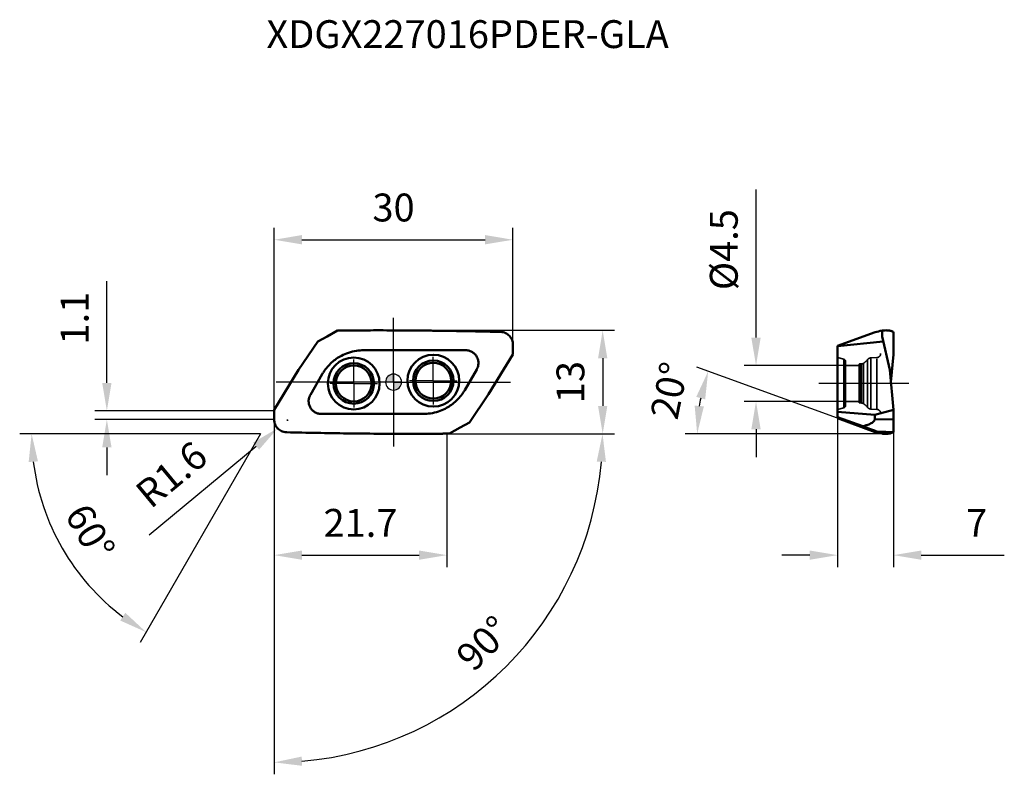
# Model space of a CAD drawing. Units: millimetres. Extents: x -47 to 77, y -49 to 46.
import ezdxf

# ---------------------------------------------------------------- set-up
doc = ezdxf.new("R2010")
doc.units = ezdxf.units.MM
doc.linetypes.add('CENTER2', pattern=[28.575, 19.05, -3.175, 3.175, -3.175])
doc.linetypes.add('DASHED2', pattern=[9.525, 6.35, -3.175])
for name, color, linetype, lineweight in [('1', 4, 'Continuous', 50), ('CUT', 1, 'Continuous', 25), ('SK2', 7, 'Continuous', 25), ('SK4', 2, 'CENTER2', 25), ('SKVIEW1', 4, 'Continuous', 50), ('SKVIEW2', 7, 'Continuous', 25), ('SKVIEW3', 1, 'DASHED2', 35), ('SKVIEW4', 2, 'CENTER2', 25)]:
    doc.layers.add(name, color=color, linetype=linetype, lineweight=lineweight)
doc.layers.add('SK6', color=5, linetype='Continuous')
doc.styles.add('simplex', font='txt.shx', dxfattribs={"height": 3.5})
doc.dimstyles.new('コピー - ISO-25', dxfattribs={"dimscale": 0, "dimtxt": 3.5, "dimasz": 3.5, "dimexe": 1.5, "dimexo": 0, "dimgap": 2.3, "dimtad": 1, "dimdec": 8, "dimdsep": 46, "dimtxsty": 'simplex', "dimcen": 0.09, "dimclrd": 256, "dimclre": 256, "dimclrt": 256, "dimadec": 0, "dimazin": 0, "dimtfac": 1, "dimtofl": 0, "dimtmove": 0, "dimatfit": 3, "dimfxl": 1, "dimtolj": 1, "dimlwd": -1, "dimlwe": -1, "dimarcsym": 0})

# ---------------------------------------------------------------- blocks, each defined once
blk = doc.blocks.new('zero block')
h = blk.add_hatch(color=7)
h.paths.add_polyline_path([(0, 1, 0.414214), (-1, 0), (0, 0)])
h.paths.add_polyline_path([(1, 0), (0, 0), (0, -1, 0.414214)])
at = {"color": 7, "ltscale": 0.2}
for p, q in [((-1, 0), (1, 0)), ((0, -1), (0, 1))]:
    blk.add_line(p, q, dxfattribs=at)
for start, end in [(90, 180), (180, 270), (0, 90), (270, 0)]:
    blk.add_arc((0, 0), 1, start, end, dxfattribs=at)
blk = doc.blocks.new('*D3')
at = {"layer": 'Defpoints', "color": 0}
for p in [(15, 17.87), (15, 4.7), (-15, -4.7)]:
    blk.add_point(p, dxfattribs=at)
at = {"layer": 'SK2'}
for p, q in [((-15, -4.7), (-15, 19.37)), ((15, 4.7), (15, 19.37)), ((-11.5, 17.87), (11.5, 17.87))]:
    blk.add_line(p, q, dxfattribs=at)
for points in [[(-11.5, 18.46), (-11.5, 17.29), (-15, 17.87)], [(11.5, 17.29), (11.5, 18.46), (15, 17.87)]]:
    blk.add_solid(points, dxfattribs=at)
at = {"layer": 'SK2', "insert": (0, 21.92), "char_height": 3.5, "attachment_point": 5, "style": 'simplex'}
blk.add_mtext('\\A1;30', dxfattribs=at)
blk = doc.blocks.new('*D4')
at = {"layer": 'Defpoints', "color": 0}
for p in [(-1.79, 6.5), (1.79, -6.5), (26.27, -6.5)]:
    blk.add_point(p, dxfattribs=at)
at = {"layer": 'SK2'}
for p, q in [((-1.79, 6.5), (27.77, 6.5)), ((26.27, 3), (26.27, -3)), ((1.79, -6.5), (27.77, -6.5))]:
    blk.add_line(p, q, dxfattribs=at)
for points in [[(26.85, 3), (25.69, 3), (26.27, 6.5)], [(25.69, -3), (26.85, -3), (26.27, -6.5)]]:
    blk.add_solid(points, dxfattribs=at)
at = {"layer": 'SK2', "insert": (22.22, 0), "char_height": 3.5, "attachment_point": 5, "rotation": 90, "style": 'simplex'}
blk.add_mtext('\\A1;13', dxfattribs=at)
blk = doc.blocks.new('*D5')
at = {"layer": 'Defpoints', "color": 0}
for p in [(-15, -4.7), (6.7, -6.47), (6.7, -21.73)]:
    blk.add_point(p, dxfattribs=at)
at = {"layer": 'SK2'}
for p, q in [((-15, -4.7), (-15, -23.23)), ((6.7, -6.47), (6.7, -23.23)), ((-11.5, -21.73), (3.2, -21.73))]:
    blk.add_line(p, q, dxfattribs=at)
for points in [[(-11.5, -21.15), (-11.5, -22.31), (-15, -21.73)], [(3.2, -22.31), (3.2, -21.15), (6.7, -21.73)]]:
    blk.add_solid(points, dxfattribs=at)
at = {"layer": 'SK2', "insert": (-4.15, -17.68), "char_height": 3.5, "attachment_point": 5, "style": 'simplex'}
blk.add_mtext('\\A1;21.7', dxfattribs=at)
blk = doc.blocks.new('*D6')
at = {"layer": 'Defpoints', "color": 0}
for p in [(-36.01, -3.6), (-15, -3.6), (-15, -4.7)]:
    blk.add_point(p, dxfattribs=at)
at = {"layer": 'SK2'}
for p, q in [((-36.01, -0.1), (-36.01, 12.67)), ((-15, -3.6), (-37.51, -3.6)), ((-15, -4.7), (-37.51, -4.7)), ((-36.01, -8.2), (-36.01, -11.7))]:
    blk.add_line(p, q, dxfattribs=at)
for points in [[(-36.59, -0.1), (-35.42, -0.1), (-36.01, -3.6)], [(-35.42, -8.2), (-36.59, -8.2), (-36.01, -4.7)]]:
    blk.add_solid(points, dxfattribs=at)
at = {"layer": 'SK2', "insert": (-40.06, 8.03), "char_height": 3.5, "attachment_point": 5, "rotation": 90, "style": 'simplex'}
blk.add_mtext('\\A1;1.1', dxfattribs=at)
blk = doc.blocks.new('*D7')
at = {"layer": 'Defpoints', "color": 0}
for p in [(55.78, -4.55), (62.78, -6.3), (62.78, -21.73)]:
    blk.add_point(p, dxfattribs=at)
at = {"layer": 'SKVIEW2'}
for p, q in [((55.78, -4.55), (55.78, -23.23)), ((62.78, -6.3), (62.78, -23.23)), ((52.28, -21.73), (48.78, -21.73)), ((66.28, -21.73), (76.71, -21.73))]:
    blk.add_line(p, q, dxfattribs=at)
for points in [[(52.28, -22.31), (52.28, -21.15), (55.78, -21.73)], [(66.28, -21.15), (66.28, -22.31), (62.78, -21.73)]]:
    blk.add_solid(points, dxfattribs=at)
at = {"layer": 'SKVIEW2', "insert": (73.25, -17.68), "char_height": 3.5, "attachment_point": 5, "style": 'simplex'}
blk.add_mtext('\\A1;7', dxfattribs=at)
blk = doc.blocks.new('*D8')
at = {"layer": 'Defpoints', "color": 0}
for p in [(-13.33, -4.78), (-14.56, -5.8)]:
    blk.add_point(p, dxfattribs=at)
at = {"layer": 'SK2'}
for p, q in [((-13.42, -4.78), (-13.24, -4.78)), ((-13.33, -4.87), (-13.33, -4.69)), ((-30.68, -19.16), (-17.25, -8.04))]:
    blk.add_line(p, q, dxfattribs=at)
blk.add_solid([(-16.88, -8.48), (-17.63, -7.59), (-14.56, -5.8)], dxfattribs=at)
at = {"layer": 'SK2', "insert": (-27.9, -11.59), "char_height": 3.5, "attachment_point": 5, "rotation": 39.6442, "style": 'simplex'}
blk.add_mtext('\\A1;R1.6', dxfattribs=at)
blk = doc.blocks.new('*D10')
at = {"layer": 'Defpoints', "color": 0}
for p in [(38.29, -3.83), (55.78, -4.55), (60.51, -6.27), (62.78, -6.5), (66.18, -6.5)]:
    blk.add_point(p, dxfattribs=at)
at = {"layer": 'SKVIEW2'}
for p, q in [((55.78, -4.55), (38.11, 1.87)), ((61.14, -6.5), (36.64, -6.5))]:
    blk.add_line(p, q, dxfattribs=at)
blk.add_arc((61.14, -6.5), 23, 168.7582, 171.2743, dxfattribs=at)
for points in [[(39.14, -2.17), (38.02, -1.86), (39.52, 1.36)], [(37.82, -2.96), (38.98, -3.05), (38.14, -6.5)]]:
    blk.add_solid(points, dxfattribs=at)
at = {"layer": 'SKVIEW2', "insert": (34.64, -1.07), "char_height": 3.5, "attachment_point": 5, "rotation": 78.4261, "style": 'simplex'}
blk.add_mtext('\\A1;20%%d', dxfattribs=at)
blk = doc.blocks.new('*D11')
at = {"layer": 'Defpoints', "color": 0}
for p in [(56.78, 2.08), (45.53, -2.42), (56.78, -2.42)]:
    blk.add_point(p, dxfattribs=at)
at = {"layer": 'SKVIEW2'}
for p, q in [((45.53, 5.58), (45.53, 24.18)), ((56.78, 2.08), (44.03, 2.08)), ((56.78, -2.42), (44.03, -2.42)), ((45.53, -5.92), (45.53, -9.42))]:
    blk.add_line(p, q, dxfattribs=at)
for points in [[(44.94, 5.58), (46.11, 5.58), (45.53, 2.08)], [(46.11, -5.92), (44.94, -5.92), (45.53, -2.42)]]:
    blk.add_solid(points, dxfattribs=at)
at = {"layer": 'SKVIEW2', "insert": (41.48, 16.63), "char_height": 3.5, "attachment_point": 5, "rotation": 90, "style": 'simplex'}
blk.add_mtext('\\A1;%%C4.5', dxfattribs=at)
blk = doc.blocks.new('*D12')
at = {"layer": 'Defpoints', "color": 0}
for p in [(-15, -3.48), (-15, -4.7), (1.79, -6.5), (27.77, -6.5), (5.62, -42.22)]:
    blk.add_point(p, dxfattribs=at)
at = {"layer": 'SK2'}
blk.add_line((-15, -6.5), (-15, -49.25), dxfattribs=at)
blk.add_arc((-15, -6.5), 41.25, 274.8629, 355.1369, dxfattribs=at)
for points in [[(26.68, -10.02), (25.52, -9.97), (26.25, -6.5)], [(-11.53, -47.02), (-11.48, -48.18), (-15, -47.75)]]:
    blk.add_solid(points, dxfattribs=at)
at = {"layer": 'SK2', "insert": (11.3, -32.8), "char_height": 3.5, "attachment_point": 5, "rotation": 44.9999, "style": 'simplex'}
blk.add_mtext('\\A1;90%%d', dxfattribs=at)
blk = doc.blocks.new('*D15')
at = {"layer": 'Defpoints', "color": 0}
for p in [(-13.59, -1.07), (-13.75, -1.35), (3.45, -6.5), (27.77, -6.5), (-41.84, -20.45)]:
    blk.add_point(p, dxfattribs=at)
at = {"layer": 'SK2'}
for q in [(-46.96, -6.5), (-31.84, -32.68)]:
    blk.add_line((-16.72, -6.5), q, dxfattribs=at)
blk.add_arc((-16.72, -6.5), 28.74, 186.9826, 233.0174, dxfattribs=at)
for points in [[(-44.66, -9.96), (-45.83, -10.03), (-45.46, -6.5)], [(-34.33, -29.94), (-33.69, -28.97), (-31.09, -31.39)]]:
    blk.add_solid(points, dxfattribs=at)
at = {"layer": 'SK2', "insert": (-38.1, -18.84), "char_height": 3.5, "attachment_point": 5, "rotation": 300, "style": 'simplex'}
blk.add_mtext('\\A1;60%%d', dxfattribs=at)

msp = doc.modelspace()

# ---------------------------------------------------------------- linework, layer by layer
at = {"layer": '1'}
for p, q in [((-8.34802266, 5.70787411), (-7.03166387, 6.46787427)), ((13.48067732, 6.29796663), (13.39998736, 6.30000012)), ((-9.52187744, 5.07638519), (-11.92940192, 1.51923874)), ((-8.34802266, 5.70787411), (-9.52187888, 5.07638517)), ((-3.75277798, 4.00000151), (9.06439923, 4)), ((14.99999999, 3.48076211), (15.00000296, 4.70000001)), ((11.9294019, -1.51923871), (15, 3.48076212)), ((-11.92940192, 1.51923874), (-14.99999999, -3.48076213)), ((10.45003987, 1.6), (8.94891537, -1.00002391)), ((-10.45003987, -1.6), (-8.94892931, 1.00000008)), ((9.52187749, -5.07638528), (11.9294019, -1.51923871)), ((-14.99999999, -3.48076211), (-15.00000289, -4.70000001)), ((3.75277788, -4.0000014), (-9.06439923, -4.00000018)), ((4.64679099, -3.93302372), (4.62595595, -3.93612493)), ((8.34802266, -5.70787411), (7.03166387, -6.46787427)), ((8.34802266, -5.70787411), (9.52187886, -5.07638527)), ((-13.48067731, -6.29796653), (-13.4, -6.30000001))]:
    msp.add_line(p, q, dxfattribs=at)
for centre, radius in [((-4.99695414, -0.17449748), 3.25346474), ((4.99695414, 0.17449748), 3.25346474), ((4.99695414, 0.17449748), 2.54488862), ((-4.99695414, -0.17449748), 2.54488862), ((-4.99695414, -0.17449748), 2.25), ((-4.99695414, -0.17449748), 2.25), ((-4.99695414, -0.17449748), 2.25), ((4.99695414, 0.17449748), 2.25)]:
    msp.add_circle(centre, radius, dxfattribs=at)
for points, knots in [([(-7.03168749, 6.46788266), (-7.01836294, 6.46776457), (-6.9917136, 6.46846599), (-6.93841191, 6.46889954), (-6.84512975, 6.47009529), (-6.71186569, 6.47153192), (-6.55194376, 6.47329737), (-6.33870169, 6.47554197), (-6.0721327, 6.47818792), (-5.85887282, 6.48022362), (-5.75223842, 6.48117263)], [0, 0, 0, 0, 0.0312423928, 0.0624882718, 0.1249808732, 0.2499696418, 0.3749631283, 0.4999613095, 0.7499716684, 1, 1, 1, 1]), ([(-5.75224382, 6.4811975), (-5.42183441, 6.48413904), (-4.09974898, 6.49430088), (-2.77761826, 6.49863177), (-1.78591673, 6.49845617)], [0, 0, 0, 0, 0.2499179256, 1, 1, 1, 1]), ([(-1.78590576, 6.49843029), (-0.54868256, 6.49843542), (1.30747632, 6.49030469), (3.78265848, 6.46874242), (5.63989935, 6.44763739), (7.49762245, 6.42088868), (9.97546298, 6.3768103), (11.83394479, 6.33598122), (13.0730474, 6.30720856)], [0, 0, 0, 0, 0.2497672643, 0.3747155863, 0.4997019639, 0.6247256393, 0.7497858937, 1, 1, 1, 1]), ([(13.07304369, 6.30764414), (13.12751977, 6.30612887), (13.23649368, 6.30391079), (13.34545617, 6.30124999), (13.39993907, 6.29996571)], [0, 0, 0, 0, 0.4999958922, 1, 1, 1, 1]), ([(15.00000488, 4.70000024), (15.00000382, 4.80118593), (14.98083059, 5.00413011), (14.894447, 5.2970026), (14.75470828, 5.56855015), (14.56653245, 5.80910942), (14.33584714, 6.00932339), (14.07154143, 6.16230124), (13.78346313, 6.26348643), (13.58173496, 6.29287152), (13.48067722, 6.29796643)], [0, 0, 0, 0, 0.1249906011, 0.2500014961, 0.3749991876, 0.5000036354, 0.6249958852, 0.7500015762, 0.8750089029, 1, 1, 1, 1]), ([(9.06439923, 4), (9.10135534, 4.000184), (9.175289, 3.99731474), (9.24887103, 3.98976026), (9.28547233, 3.98465358)], [0, 0, 0, 0, 0.5000049388, 1, 1, 1, 1]), ([(9.33964207, 3.97614856), (9.47630933, 3.95227066), (9.74469031, 3.8683907), (10.10015707, 3.6432499), (10.38577301, 3.33428307), (10.51678227, 3.08547829), (10.56492333, 2.95536076)], [0, 0, 0, 0, 0.2500139316, 0.5000004164, 0.7499858117, 1, 1, 1, 1]), ([(-8.77060258, 1.2895977), (-8.63139193, 1.50197701), (-8.32556381, 1.90947243), (-7.79335491, 2.45730068), (-7.19611357, 2.93345352), (-6.76050066, 3.19764979), (-6.53562587, 3.31561549)], [0, 0, 0, 0, 0.2499999941, 0.5000000007, 0.7500000072, 1, 1, 1, 1]), ([(10.56492333, 2.95536076), (10.61294009, 2.82570369), (10.67539542, 2.55269595), (10.66531086, 2.2728307), (10.64254506, 2.13645569)], [0, 0, 0, 0, 0.5000009088, 1, 1, 1, 1]), ([(10.64254506, 2.13645569), (10.62680829, 2.04238887), (10.57851778, 1.85666043), (10.49767267, 1.68262726), (10.45003987, 1.6)], [0, 0, 0, 0, 0.5000008978, 1, 1, 1, 1]), ([(-10.48791031, -3.13048762), (-10.55219213, -3.00535377), (-10.64783749, -2.73678474), (-10.66969013, -2.45256375), (-10.66198266, -2.31209705)], [0, 0, 0, 0, 0.5000020942, 1, 1, 1, 1]), ([(-10.45003987, -1.6), (-10.51247775, -1.70791741), (-10.61167532, -1.93945616), (-10.65544603, -2.18758916), (-10.66198266, -2.31209705)], [0, 0, 0, 0, 0.4999977059, 1, 1, 1, 1]), ([(8.71164124, -1.37782364), (8.57115707, -1.58408337), (8.26404378, -1.97946996), (7.73336665, -2.51021625), (7.14081516, -2.97091486), (6.71019221, -3.22623932), (6.48816995, -3.34019105)], [0, 0, 0, 0, 0.2499999944, 0.5000000006, 0.7500000067, 1, 1, 1, 1]), ([(-9.12022356, -3.99902859), (-9.26130032, -3.99407441), (-9.54354365, -3.94646277), (-9.93221524, -3.76654555), (-10.26029373, -3.49125926), (-10.42348757, -3.25609409), (-10.48791031, -3.13048762)], [0, 0, 0, 0, 0.250015446, 0.5000009189, 0.7499840593, 1, 1, 1, 1]), ([(-15.0000031, -4.70000012), (-15.0000004, -4.80118577), (-14.98082935, -5.00412975), (-14.8944458, -5.29700239), (-14.75470715, -5.56854971), (-14.56653168, -5.80910911), (-14.33584657, -6.00932308), (-14.07154101, -6.16230095), (-13.78346293, -6.26348615), (-13.58173487, -6.29287177), (-13.48067716, -6.29796634)], [0, 0, 0, 0, 0.1249906112, 0.2500014656, 0.3749991933, 0.5000036225, 0.6249958847, 0.7500015664, 0.8750089043, 1, 1, 1, 1]), ([(1.78590573, -6.49843031), (-0.74380971, -6.49843021), (-5.80633202, -6.45856567), (-10.86793087, -6.35968672), (-13.4, -6.3)], [0, 0, 0, 0, 0.499698067, 1, 1, 1, 1]), ([(5.75730014, -6.4811548), (5.4264697, -6.48410502), (4.10269787, -6.49428743), (2.77888062, -6.49862865), (1.78591368, -6.49845059)], [0, 0, 0, 0, 0.2499176294, 1, 1, 1, 1]), ([(7.03164123, -6.46781587), (7.0310124, -6.46719559), (7.03060369, -6.465868), (7.0288476, -6.4654929), (7.02757372, -6.46670061), (7.02591997, -6.46818262), (7.02318679, -6.46812393), (7.02074442, -6.46785294), (7.01740668, -6.46773483), (7.01326721, -6.46802044), (7.00828213, -6.46816948), (7.00163776, -6.46816156), (6.99333222, -6.46827012), (6.98336623, -6.46840956), (6.97007725, -6.46854531), (6.95346647, -6.46875027), (6.93353331, -6.46898681), (6.90695549, -6.46929571), (6.87373303, -6.46968531), (6.83386571, -6.47014647), (6.79399797, -6.47060424), (6.7541298, -6.47105795), (6.70097142, -6.47165754), (6.6345224, -6.47239723), (6.55478225, -6.47326904), (6.47504043, -6.47412512), (6.36871477, -6.47524567), (6.23580354, -6.47660726), (6.07630496, -6.47817898), (5.91679982, -6.47968891), (5.8104607, -6.48065456), (5.75729006, -6.48112721)], [0, 0, 0, 0, 0.00207653, 0.0028105293, 0.003759894, 0.0059325175, 0.0078869336, 0.0098478323, 0.0117916865, 0.0157016896, 0.0196062272, 0.0235118954, 0.0313223213, 0.039133184, 0.0469439237, 0.062565565, 0.078187307, 0.0938090965, 0.1250529229, 0.1562970484, 0.1875414718, 0.2187861931, 0.2500312115, 0.3125221392, 0.3750142524, 0.4375075484, 0.5000020247, 0.6249945065, 0.7499916772, 0.8749935155, 1, 1, 1, 1])]:
    msp.add_open_spline(points, degree=3, knots=knots, dxfattribs=at)
for points in [[(-5.67594169, 3.68343559), (-5.3408933, 3.79679733), (-4.9944494, 3.88078156), (-4.64466991, 3.9333422)], [(-4.64466991, 3.9333422), (-4.34985383, 3.97764669), (-4.05090448, 4.00000188), (-3.75277798, 4.00000151)], [(9.28547233, 3.98465358), (9.3035748, 3.9821281), (9.32163676, 3.97929277), (9.33964207, 3.97614856)], [(-6.53562587, 3.31561549), (-6.25950664, 3.4602115), (-5.9711823, 3.58352152), (-5.67594169, 3.68343559)], [(-8.94892931, 1.00000008), (-8.89224641, 1.09817829), (-8.83275923, 1.1947902), (-8.77060258, 1.2895977)], [(8.94891537, -1.00002391), (8.87456092, -1.12881072), (8.79536289, -1.25491997), (8.71164124, -1.37782364)], [(5.64059823, -3.69527289), (5.3172771, -3.80243286), (4.98360728, -3.88228322), (4.64679099, -3.93302372)], [(6.48816995, -3.34019105), (6.21555562, -3.47987077), (5.93135347, -3.59888628), (5.64059823, -3.69527289)], [(-9.06439923, -4.00000018), (-9.08301016, -4.00000017), (-9.10162396, -3.99967793), (-9.12022356, -3.99902859)], [(4.62595595, -3.93612493), (4.33722419, -3.97858523), (4.044615, -3.99999082), (3.75277788, -4.0000014)]]:
    msp.add_open_spline(points, degree=3, dxfattribs=at)
at = {"layer": 'CUT'}
for p, q in [((-8.34802266, 5.70787411), (-7.03166387, 6.46787427)), ((13.48067732, 6.29796663), (13.39998736, 6.30000012)), ((-9.52187744, 5.07638519), (-11.92940192, 1.51923874)), ((-8.34802266, 5.70787411), (-9.52187888, 5.07638517)), ((14.99999999, 3.48076211), (15.00000296, 4.70000001)), ((11.9294019, -1.51923871), (15, 3.48076212)), ((-11.92940192, 1.51923874), (-14.99999999, -3.48076213)), ((9.52187749, -5.07638528), (11.9294019, -1.51923871)), ((-14.99999999, -3.48076211), (-15.00000289, -4.70000001)), ((8.34802266, -5.70787411), (7.03166387, -6.46787427)), ((8.34802266, -5.70787411), (9.52187886, -5.07638527)), ((-13.48067731, -6.29796653), (-13.4, -6.30000001))]:
    msp.add_line(p, q, dxfattribs=at)
for points, knots in [([(-7.03168749, 6.46788266), (-7.01836294, 6.46776457), (-6.9917136, 6.46846599), (-6.93841191, 6.46889954), (-6.84512975, 6.47009529), (-6.71186569, 6.47153192), (-6.55194376, 6.47329737), (-6.33870169, 6.47554197), (-6.0721327, 6.47818792), (-5.85887282, 6.48022362), (-5.75223842, 6.48117263)], [0, 0, 0, 0, 0.0312423928, 0.0624882718, 0.1249808732, 0.2499696418, 0.3749631283, 0.4999613095, 0.7499716684, 1, 1, 1, 1]), ([(-5.75224382, 6.4811975), (-5.42183441, 6.48413904), (-4.09974898, 6.49430088), (-2.77761826, 6.49863177), (-1.78591673, 6.49845617)], [0, 0, 0, 0, 0.2499179256, 1, 1, 1, 1]), ([(-1.78590576, 6.49843029), (-0.54868256, 6.49843542), (1.30747632, 6.49030469), (3.78265848, 6.46874242), (5.63989935, 6.44763739), (7.49762245, 6.42088868), (9.97546298, 6.3768103), (11.83394479, 6.33598122), (13.0730474, 6.30720856)], [0, 0, 0, 0, 0.2497672643, 0.3747155863, 0.4997019639, 0.6247256393, 0.7497858937, 1, 1, 1, 1]), ([(13.07304369, 6.30764414), (13.12751977, 6.30612887), (13.23649368, 6.30391079), (13.34545617, 6.30124999), (13.39993907, 6.29996571)], [0, 0, 0, 0, 0.4999958922, 1, 1, 1, 1]), ([(15.00000488, 4.70000024), (15.00000382, 4.80118593), (14.98083059, 5.00413011), (14.894447, 5.2970026), (14.75470828, 5.56855015), (14.56653245, 5.80910942), (14.33584714, 6.00932339), (14.07154143, 6.16230124), (13.78346313, 6.26348643), (13.58173496, 6.29287152), (13.48067722, 6.29796643)], [0, 0, 0, 0, 0.1249906011, 0.2500014961, 0.3749991876, 0.5000036354, 0.6249958852, 0.7500015762, 0.8750089029, 1, 1, 1, 1]), ([(-15.0000031, -4.70000012), (-15.0000004, -4.80118577), (-14.98082935, -5.00412975), (-14.8944458, -5.29700239), (-14.75470715, -5.56854971), (-14.56653168, -5.80910911), (-14.33584657, -6.00932308), (-14.07154101, -6.16230095), (-13.78346293, -6.26348615), (-13.58173487, -6.29287177), (-13.48067716, -6.29796634)], [0, 0, 0, 0, 0.1249906112, 0.2500014656, 0.3749991933, 0.5000036225, 0.6249958847, 0.7500015664, 0.8750089043, 1, 1, 1, 1]), ([(1.78590573, -6.49843031), (-0.74380971, -6.49843021), (-5.80633202, -6.45856567), (-10.86793087, -6.35968672), (-13.4, -6.3)], [0, 0, 0, 0, 0.499698067, 1, 1, 1, 1]), ([(5.75730014, -6.4811548), (5.4264697, -6.48410502), (4.10269787, -6.49428743), (2.77888062, -6.49862865), (1.78591368, -6.49845059)], [0, 0, 0, 0, 0.2499176294, 1, 1, 1, 1]), ([(7.03164123, -6.46781587), (7.0310124, -6.46719559), (7.03060369, -6.465868), (7.0288476, -6.4654929), (7.02757372, -6.46670061), (7.02591997, -6.46818262), (7.02318679, -6.46812393), (7.02074442, -6.46785294), (7.01740668, -6.46773483), (7.01326721, -6.46802044), (7.00828213, -6.46816948), (7.00163776, -6.46816156), (6.99333222, -6.46827012), (6.98336623, -6.46840956), (6.97007725, -6.46854531), (6.95346647, -6.46875027), (6.93353331, -6.46898681), (6.90695549, -6.46929571), (6.87373303, -6.46968531), (6.83386571, -6.47014647), (6.79399797, -6.47060424), (6.7541298, -6.47105795), (6.70097142, -6.47165754), (6.6345224, -6.47239723), (6.55478225, -6.47326904), (6.47504043, -6.47412512), (6.36871477, -6.47524567), (6.23580354, -6.47660726), (6.07630496, -6.47817898), (5.91679982, -6.47968891), (5.8104607, -6.48065456), (5.75729006, -6.48112721)], [0, 0, 0, 0, 0.00207653, 0.0028105293, 0.003759894, 0.0059325175, 0.0078869336, 0.0098478323, 0.0117916865, 0.0157016896, 0.0196062272, 0.0235118954, 0.0313223213, 0.039133184, 0.0469439237, 0.062565565, 0.078187307, 0.0938090965, 0.1250529229, 0.1562970484, 0.1875414718, 0.2187861931, 0.2500312115, 0.3125221392, 0.3750142524, 0.4375075484, 0.5000020247, 0.6249945065, 0.7499916772, 0.8749935155, 1, 1, 1, 1])]:
    msp.add_open_spline(points, degree=3, knots=knots, dxfattribs=at)
at = {"layer": 'SK4'}
for p, q in [((0, 0), (0, 8.06649487)), ((-4.99695414, -0.17449748), (-4.99695414, 2.82560252)), ((4.99695414, 0.17449748), (4.99695414, 3.17459748)), ((0, 0), (-14.72881096, 0)), ((0, 0), (0, -8.092955)), ((0, 0), (14.69585897, 0)), ((4.99695414, 0.17449748), (1.99685414, 0.17449748)), ((4.99695414, 0.17449748), (7.99705414, 0.17449748)), ((4.99695414, 0.17449748), (4.99695414, -2.82560252)), ((-4.99695414, -0.17449748), (-7.99705414, -0.17449748)), ((-4.99695414, -0.17449748), (-1.99685414, -0.17449748)), ((-4.99695414, -0.17449748), (-4.99695414, -3.17459748))]:
    msp.add_line(p, q, dxfattribs=at)
at = {"layer": 'SKVIEW1'}
for p, q in [((60.50604846, 6.26812907), (55.78138045, 4.55152951)), ((61.35265926, 5.70787411), (61.35265944, 6.46787427)), ((62.76677946, 6.30764414), (62.78135674, 6.29996571)), ((62.78132489, 6.24332449), (62.78159473, 6.28802234)), ((62.78139865, 4.70000024), (62.78132489, 6.24332449)), ((62.78159473, 6.28802234), (62.78137734, 6.29796643)), ((55.78138045, 4.50356301), (61.50210098, 5.07638519)), ((61.35265926, 5.70787411), (62.34393941, 1.51923874)), ((55.78138045, -4.55152951), (55.78138045, 4.55152951)), ((62.78138043, 3.48076211), (62.78139148, 4.70000001)), ((62.47685323, 0), (62.78138043, 3.48076212)), ((62.34393941, 1.51923874), (62.78138041, -3.48076213)), ((60.44140668, -4.09813811), (62.78138041, -3.48076211)), ((62.78138041, -3.48076211), (62.78139126, -4.70000001)), ((60.44140668, -4.09813811), (55.78138045, -3.72660313)), ((58.94479683, -5.55605519), (55.78138045, -4.41493621)), ((60.50604845, -6.26812906), (55.78138045, -4.55152951)), ((60.44140668, -4.65622064), (60.44140668, -4.09813811)), ((62.78139126, -4.70000001), (60.44140668, -4.65622064)), ((62.78139201, -4.70000012), (62.78137445, -6.29796634)), ((60.67669899, -6.29544771), (61.81990468, -6.49843103)), ((61.35265883, -6.46781587), (61.35265786, -6.46591005))]:
    msp.add_line(p, q, dxfattribs=at)
for points in [[(61.35265944, 6.46787427), (61.07054875, 6.4005945), (60.78827354, 6.33400129), (60.50584859, 6.2680531)], [(62.78137688, 6.29796663), (62.78101539, 6.29844867), (62.78093936, 6.29923986), (62.78122908, 6.29976816)], [(61.35265944, -6.46787427), (61.07054873, -6.40059454), (60.78827352, -6.33400135), (60.50584859, -6.2680531)], [(62.78137424, -6.29796653), (62.78096758, -6.29850882), (62.78098776, -6.29944766), (62.78138065, -6.30000001)]]:
    msp.add_open_spline(points, degree=3, dxfattribs=at)
for points, knots in [([(61.35264063, 6.46788266), (61.35286563, 6.46764655), (61.35365191, 6.46810962), (61.35486193, 6.4680818), (61.35713344, 6.46847136), (61.36029114, 6.46879594), (61.36411368, 6.46928023), (61.36918963, 6.46988636), (61.37552889, 6.4706467), (61.38564235, 6.47183649), (61.39824528, 6.47328976), (61.4133223, 6.47497551), (61.42833555, 6.47660598), (61.4482279, 6.47868339), (61.4631159, 6.48021881), (61.47302621, 6.48117263)], [0, 0, 0, 0, 0.0080783469, 0.0160238753, 0.0319280634, 0.0636898952, 0.0954207607, 0.127112645, 0.1903900335, 0.2535223154, 0.3793541276, 0.5046098853, 0.6292912251, 0.7533992009, 1, 1, 1, 1]), ([(61.47305116, 6.4811975), (61.50315976, 6.48409588), (61.61854057, 6.49385262), (61.73438439, 6.49863994), (61.81993067, 6.49845617)], [0, 0, 0, 0, 0.2612201109, 1, 1, 1, 1]), ([(61.81990111, 6.49843029), (61.916126, 6.49843513), (62.05663675, 6.4912933), (62.23737804, 6.46928141), (62.36064553, 6.44837169), (62.47526316, 6.42184099), (62.61167588, 6.37934213), (62.70708037, 6.33785127), (62.76652536, 6.30720856)], [0, 0, 0, 0, 0.296245062, 0.4322070201, 0.5604441092, 0.6809923975, 0.7941040807, 1, 1, 1, 1]), ([(58.94479683, -5.55605519), (59.01725653, -5.53716838), (59.16181239, -5.49751524), (59.37693607, -5.43135966), (59.58987599, -5.35689809), (59.79964102, -5.27169012), (60.00420374, -5.17172468), (60.16669117, -5.07025909), (60.28500371, -4.97076598), (60.36422541, -4.88282329), (60.42497416, -4.77807786), (60.44140669, -4.69688985), (60.44140668, -4.65622064)], [0, 0, 0, 0, 0.122548716, 0.2452816489, 0.3682699168, 0.4916323697, 0.6155900601, 0.7406061263, 0.803908973, 0.868064867, 0.9334413413, 1, 1, 1, 1]), ([(58.94479683, -5.55605519), (59.27208925, -5.67513045), (59.75758404, -5.85186848), (60.37449505, -6.07773082), (60.66431232, -6.18399061), (60.7956832, -6.23323415)], [0, 0, 0, 0, 0.5301398198, 0.7864450703, 1, 1, 1, 1]), ([(60.50604845, -6.26812906), (60.53969568, -6.27545157), (60.59634469, -6.28678676), (60.65375762, -6.29427256), (60.67706188, -6.29544879)], [0, 0, 0, 0, 0.5960803644, 1, 1, 1, 1]), ([(60.67706188, -6.29544879), (60.69016909, -6.29629618), (60.71359018, -6.29716351), (60.74487701, -6.29553582), (60.76862576, -6.29110617), (60.78584006, -6.2841003), (60.79715316, -6.27410016), (60.80206185, -6.26133076), (60.80110305, -6.24724118), (60.79781883, -6.23803276), (60.7956832, -6.23323415)], [0, 0, 0, 0, 0.2360850229, 0.4208375567, 0.562065448, 0.668547454, 0.7514238092, 0.8256181615, 0.9055919414, 1, 1, 1, 1]), ([(62.78137445, -6.29796634), (62.69775594, -6.29464798), (62.53095362, -6.28922426), (62.19866321, -6.27835572), (61.78504992, -6.26523229), (61.28994446, -6.24934263), (60.96033845, -6.23863348), (60.7956832, -6.23323415)], [0, 0, 0, 0, 0.1263638535, 0.2520025564, 0.5020303547, 0.7512359341, 1, 1, 1, 1]), ([(61.35265786, -6.46591005), (61.35266741, -6.4658044), (61.3528008, -6.46534482), (61.35297134, -6.46690915), (61.35281886, -6.46730235), (61.35341392, -6.46823969), (61.35370102, -6.46778124), (61.35420057, -6.46781493), (61.3547341, -6.46821475), (61.35559448, -6.46813232), (61.35683885, -6.46837465), (61.3584356, -6.46852704), (61.36096422, -6.46886051), (61.36413123, -6.46924105), (61.36918672, -6.46986414), (61.37549786, -6.47062608), (61.38305897, -6.47152816), (61.39060436, -6.47241367), (61.40063194, -6.47357231), (61.41312672, -6.47498148), (61.42807427, -6.47661217), (61.44787335, -6.47869896), (61.46269649, -6.48017919), (61.47255897, -6.48112721)], [0, 0, 0, 0, 0.0025885815, 0.0073760612, 0.0210164276, 0.0240465563, 0.0267265381, 0.030707461, 0.0348517186, 0.0426547827, 0.0504536712, 0.0660411873, 0.0816205722, 0.1127519078, 0.1438472269, 0.205929726, 0.2678683101, 0.3296632398, 0.3913147757, 0.5141886597, 0.6364920949, 0.7582271552, 1, 1, 1, 1]), ([(61.47257164, -6.4811548), (61.5027252, -6.48406154), (61.61826274, -6.49383687), (61.73426434, -6.49863696), (61.81992279, -6.49845059)], [0, 0, 0, 0, 0.2612575838, 1, 1, 1, 1]), ([(61.81990112, -6.49843031), (62.00512858, -6.49843022), (62.33587591, -6.47132306), (62.65398196, -6.36788833), (62.78138043, -6.3)], [0, 0, 0, 0, 0.562001517, 1, 1, 1, 1])]:
    msp.add_open_spline(points, degree=3, knots=knots, dxfattribs=at)
at = {"layer": 'SKVIEW3'}
for p, q in [((56.55902617, 2.86713298), (55.78138045, 3.07550252)), ((56.55902617, 2.86713298), (56.55902617, -3.21612794)), ((56.78138045, -2.92635019), (56.78138045, 2.57735523)), ((59.53671897, -3.17309484), (59.53671897, 2.82409987)), ((59.96707654, 3.04016077), (60.70754843, 3.07896725)), ((59.96707654, -3.38915573), (59.96707654, 3.04016077)), ((60.70754843, -3.42796222), (60.70754843, 3.07896725)), ((58.48138045, 2.07550252), (56.78138045, 2.07550252)), ((58.48138045, 2.19688674), (58.48138045, -2.5458817)), ((58.55998426, 2.27687455), (58.76614278, 2.28047306)), ((58.55998426, -2.62586952), (58.55998426, 2.27687455)), ((58.76614278, 2.28047306), (58.76614278, -2.62946803)), ((59.04359007, 2.37039114), (59.04359007, -2.71938611)), ((58.48138045, -2.42449748), (56.78138045, -2.42449748)), ((56.55902617, -3.21612794), (55.78138045, -3.42449748)), ((58.55998426, -2.62586952), (58.76614278, -2.62946803)), ((59.96707654, -3.38915573), (60.70754843, -3.42796222))]:
    msp.add_line(p, q, dxfattribs=at)
for centre, radius, start, end in [((56.48138045, 2.57735523), 0.3, 0, 75), ((57.61272258, 4.42041998), 2.5, 304.9140515617, 320.3178532897), ((59.99847811, 2.44098305), 0.6, 93, 140.3178532897), ((60.68138045, 3.57828202), 0.5, 273, 0), ((58.56138045, 2.19688674), 0.08, 90.9999999999, 180), ((58.75741657, 2.78039691), 0.5, 271, 304.9140515617), ((56.48138045, -2.92635019), 0.3, 285, 0), ((58.56138045, -2.5458817), 0.08, 180, 269.0000000001), ((58.75741657, -3.12939188), 0.5, 55.0859484383, 89), ((57.61272258, -4.76941495), 2.5, 39.6821467103, 55.0859484383), ((59.99847811, -2.78997801), 0.6, 219.6821467103, 267), ((60.68138045, -3.92727699), 0.5, 0, 87)]:
    msp.add_arc(centre, radius, start, end, dxfattribs=at)
at = {"layer": 'SKVIEW4'}
msp.add_line((64.70517555, -0.17449748), (53.39966877, -0.17449748), dxfattribs=at)

# ---------------------------------------------------------------- block references
at = {"rotation": 180}
msp.add_blockref('zero block', (0, 0), dxfattribs=at)

# ---------------------------------------------------------------- texts
at = {"layer": 'SK6', "insert": (-15.96619989, 45.43921313), "char_height": 3.5, "attachment_point": 1, "line_spacing_factor": 0.9, "style": 'simplex'}
msp.add_mtext('XDGX227016PDER-GLA', dxfattribs=at)

# ---------------------------------------------------------------- dimensions: what is measured, and where the dimension line sits
at = {"layer": 'SK2'}
for base, p2, picture, middle in [((15.00000488, 17.87241021), (15.00000488, 4.70000024), '*D3', (0.00000089, 17.87241021)), ((6.6999969, -21.72919638), (6.6999969, -6.47166693), '*D5', (-4.1500031, -21.72919638))]:
    dim = msp.add_linear_dim(base=base, p1=(-15.0000031, -4.70000012), p2=p2, dimstyle='コピー - ISO-25', override={"dimscale": 1, "dimdec": 2}, dxfattribs=at)
    dim.commit()
    dim.dimension.update_dxf_attribs({"geometry": picture, "text_midpoint": middle, "dimtype": 160})
for base, p1, p2, override, picture, middle in [((-36.00777308, -3.60000012), (-15.0000031, -4.70000012), (-14.99999999, -3.60000012), {"dimscale": 1, "dimdec": 1}, '*D6', (-36.00777308, 8.03333321)), ((26.26965821, -6.49845059), (-1.78591673, 6.49845617), (1.78591368, -6.49845059), {"dimscale": 1, "dimdec": 2}, '*D4', (26.26965821, 0.00000279))]:
    dim = msp.add_linear_dim(base=base, p1=p1, p2=p2, angle=90, dimstyle='コピー - ISO-25', override=override, dxfattribs=at)
    dim.commit()
    dim.dimension.update_dxf_attribs({"geometry": picture, "text_midpoint": middle, "dimtype": 160})
for base, line1, line2, override, picture, middle in [((-41.84463287, -20.44723981), ((-13.75000045, -1.35408529), (-13.58839918, -1.07418369)), ((3.44957843, -6.49845059), (27.76965821, -6.49845059)), {"dimscale": 1, "dimaunit": 1, "dimadec": 0}, '*D15', (-38.09960468, -18.84191272)), ((5.6243055, -42.2209391), ((-14.99999999, -3.48076211), (-15.00000289, -4.70000001)), ((1.78591368, -6.49845059), (27.76965821, -6.49845059)), {"dimscale": 1}, '*D12', (11.30344199, -32.80196245))]:
    dim = msp.add_angular_dim_2l(base=base, line1=line1, line2=line2, dimstyle='コピー - ISO-25', override=override, dxfattribs=at)
    dim.commit()
    dim.dimension.update_dxf_attribs({"geometry": picture, "text_midpoint": middle})
dim = msp.add_radius_dim(center=(-13.32741232, -4.78155633), mpoint=(-14.55944682, -5.80238491), dimstyle='コピー - ISO-25', override={"dimscale": 1, "dimdec": 3}, dxfattribs=at)
dim.commit()
dim.dimension.update_dxf_attribs({"geometry": '*D8', "text_midpoint": (-18.13557719, -8.76546436), "dimtype": 164})
at = {"layer": 'SKVIEW2'}
dim = msp.add_linear_dim(base=(45.52815034, -2.42449748), p1=(56.78138045, 2.07550252), p2=(56.78138045, -2.42449748), angle=90, text='%%C<>', dimstyle='コピー - ISO-25', override={"dimscale": 1, "dimpost": '<>', "dimtvp": 0.1}, dxfattribs=at)
dim.commit()
dim.dimension.update_dxf_attribs({"geometry": '*D11', "text_midpoint": (45.52815034, 16.62550252), "dimtype": 160})
dim = msp.add_angular_dim_2l(base=(38.29061608, -3.83212976), line1=((60.50604845, -6.26812906), (55.78138045, -4.55152951)), line2=((66.18088777, -6.49845059), (62.78140725, -6.49845059)), dimstyle='コピー - ISO-25', override={"dimscale": 1, "dimdec": 3}, dxfattribs=at)
dim.commit()
dim.dimension.update_dxf_attribs({"geometry": '*D10', "text_midpoint": (38.6033282, -1.8830396), "dimtype": 162})
dim = msp.add_linear_dim(base=(62.78138045, -21.72919638), p1=(55.78138045, -4.55152951), p2=(62.78138045, -6.3), dimstyle='コピー - ISO-25', override={"dimscale": 1, "dimdec": 3}, dxfattribs=at)
dim.commit()
dim.dimension.update_dxf_attribs({"geometry": '*D7', "text_midpoint": (73.24804711, -21.72919638), "dimtype": 160})

doc.saveas('drawing.dxf')
